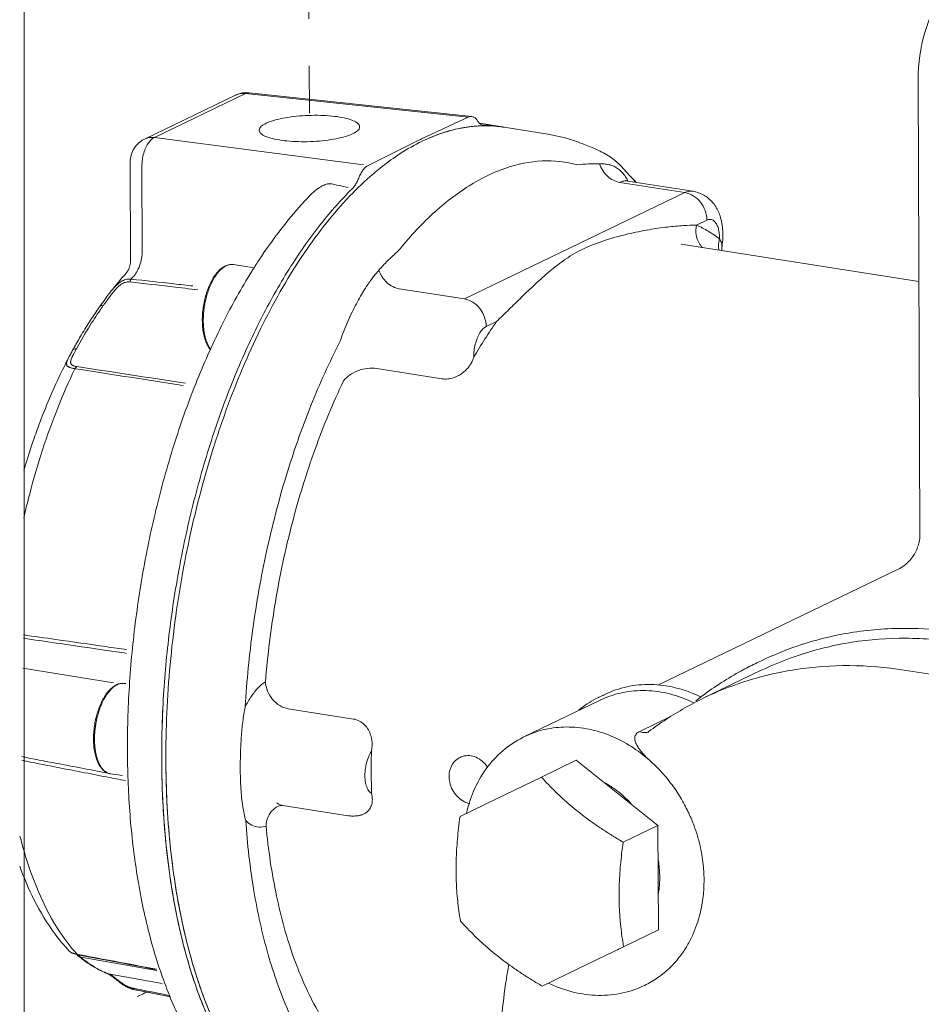
# Model space of a CAD drawing. Extents: x 1631.5 to 1681.2, y 1328.3 to 1396.8.
# Drawn here: x 1640.2 to 1645, y 1356.2 to 1361.4 of the extents above; entities that cross this region are included whole.
import ezdxf

# ---------------------------------------------------------------- set-up
doc = ezdxf.new("R2010")
doc.units = 0
doc.header["$MEASUREMENT"] = 0
doc.linetypes.add('HIDDEN', pattern=[2, 1, -1])
doc.layers.get('0').update_dxf_attribs({"linetype": 'CONTINUOUS'})
doc.layers.add('LP Actuator', color=7, linetype='CONTINUOUS')

msp = doc.modelspace()

# ---------------------------------------------------------------- linework, layer by layer
at = {"color": 7, "linetype": 'HIDDEN', "lineweight": 5, "ltscale": 0.25}
msp.add_line((1641.7376, 1360.9247), (1641.7216, 1364.8702), dxfattribs=at)
at = {"layer": 'LP Actuator', "lineweight": 5}
for p, q in [((1640.2258, 1363.8554), (1640.2258, 1355.6515)), ((1644.9728, 1358.6922), (1644.963, 1361.1035)), ((1640.8634, 1360.7866), (1641.3463, 1361.0196)), ((1640.9167, 1360.7952), (1641.3996, 1361.0281)), ((1641.3996, 1361.0281), (1642.5785, 1360.9025)), ((1641.4183, 1361.032), (1642.5981, 1360.9063)), ((1642.5785, 1360.9025), (1642.331, 1360.7874)), ((1642.7481, 1360.8534), (1642.6397, 1360.8704)), ((1642.6576, 1360.8613), (1642.6617, 1360.861)), ((1642.7702, 1360.8499), (1643.0006, 1360.8137)), ((1642.0246, 1360.6502), (1640.9167, 1360.7952)), ((1643.0768, 1360.7975), (1643.0021, 1360.8134)), ((1642.3136, 1360.7792), (1642.0487, 1360.647)), ((1643.2172, 1360.7495), (1643.2169, 1360.7496)), ((1640.7881, 1360.6662), (1640.7903, 1360.1434)), ((1640.8505, 1360.6352), (1640.8522, 1360.2045)), ((1643.4439, 1360.5841), (1643.443, 1360.585)), ((1643.7279, 1360.5031), (1643.3825, 1360.5575)), ((1643.4248, 1360.5647), (1643.4119, 1360.5693)), ((1643.7703, 1360.5104), (1643.4248, 1360.5647)), ((1641.7452, 1360.4928), (1641.7452, 1360.4928)), ((1642.5591, 1359.9394), (1643.7279, 1360.5031)), ((1643.7893, 1360.3309), (1643.8436, 1360.3571)), ((1644.9674, 1360.0327), (1643.7084, 1360.2307)), ((1643.9241, 1360.2172), (1643.924, 1360.2171)), ((1641.4453, 1360.1041), (1641.3347, 1360.1215)), ((1640.6855, 1359.9796), (1640.6863, 1359.9806)), ((1642.5591, 1359.9394), (1642.2137, 1359.9937)), ((1640.6268, 1359.899), (1640.6267, 1359.8988)), ((1642.6748, 1359.7934), (1642.7291, 1359.8195)), ((1640.484, 1359.669), (1640.4841, 1359.669)), ((1640.4631, 1359.6302), (1640.4634, 1359.6308)), ((1642.0943, 1359.5706), (1642.4398, 1359.5163)), ((1644.9728, 1358.6936), (1644.9728, 1358.6936)), ((1644.8543, 1358.505), (1643.5839, 1357.8922)), ((1640.7001, 1357.9049), (1640.22, 1357.9824)), ((1645.9043, 1357.8125), (1644.8885, 1357.9722)), ((1643.8281, 1357.8245), (1644.1287, 1357.9694)), ((1640.7648, 1357.9003), (1640.7582, 1357.9014)), ((1641.9715, 1357.7129), (1641.626, 1357.7673)), ((1642.8773, 1357.6196), (1643.2781, 1357.8129)), ((1643.6554, 1357.7279), (1643.4879, 1357.6471)), ((1643.5347, 1357.6454), (1643.5343, 1357.6451)), ((1643.5343, 1357.6451), (1643.5343, 1357.6452)), ((1643.5358, 1357.6461), (1643.5347, 1357.6454)), ((1643.1512, 1357.494), (1642.9668, 1357.4051)), ((1643.5844, 1357.149), (1643.1512, 1357.494)), ((1640.7473, 1357.4126), (1640.6829, 1357.4227)), ((1642.729, 1357.2897), (1642.9668, 1357.4051)), ((1641.5821, 1357.254), (1641.5822, 1357.2541)), ((1641.9423, 1357.2004), (1641.5968, 1357.2547)), ((1642.5359, 1357.196), (1642.729, 1357.2897)), ((1642.0155, 1357.2054), (1642.0156, 1357.2054)), ((1643.5844, 1357.149), (1643.4, 1357.0601)), ((1643.5867, 1356.595), (1643.5844, 1357.149)), ((1643.5867, 1356.595), (1643.4023, 1356.506)), ((1640.4655, 1356.4831), (1640.4655, 1356.483)), ((1640.5125, 1356.4627), (1640.5125, 1356.4627)), ((1643.4023, 1356.506), (1643.1644, 1356.3907)), ((1643.3705, 1356.4901), (1643.379, 1356.4942)), ((1640.5148, 1356.4554), (1640.5132, 1356.4568)), ((1640.9294, 1356.3792), (1640.5258, 1356.4505)), ((1640.6664, 1356.3637), (1640.6715, 1356.3622)), ((1640.6664, 1356.3637), (1640.6664, 1356.3637)), ((1640.9571, 1356.3115), (1640.6715, 1356.3622)), ((1643.1644, 1356.3907), (1642.9713, 1356.2969)), ((1640.8042, 1356.2797), (1640.8038, 1356.2798)), ((1640.8077, 1356.2789), (1640.8042, 1356.2797)), ((1640.8077, 1356.2789), (1640.8244, 1356.2753)), ((1641.0014, 1356.2402), (1640.8244, 1356.2753))]:
    msp.add_line(p, q, dxfattribs=at)
for points, start_tangent, end_tangent in [([(1645.3053, 1361.8225), (1645.1128, 1361.5964), (1644.9991, 1361.3523), (1644.963, 1361.1035)], (-0.733278, -0.679929), (0.004056, -0.999992)), ([(1641.3837, 1361.0312), (1641.3502, 1361.0213), (1641.3463, 1361.0196)], (-0.988162, -0.153412), (-0.900561, -0.434729)), ([(1641.3567, 1361.0238), (1641.3463, 1361.0196)], (-0.94648, -0.322763), (-0.900844, -0.434143)), ([(1641.3671, 1361.0267), (1641.3651, 1361.0262), (1641.3567, 1361.0238)], (-0.977664, -0.210173), (-0.94648, -0.322763)), ([(1641.3996, 1361.0281), (1641.3671, 1361.0267)], (-0.993054, 0.117659), (-0.977664, -0.210173)), ([(1641.4183, 1361.032), (1641.3837, 1361.0312)], (-0.994371, 0.105953), (-0.988162, -0.153412)), ([(1641.4183, 1361.032), (1641.416, 1361.0322), (1641.3996, 1361.0281)], (-0.993548, 0.11341), (-0.886931, -0.461903)), ([(1641.8715, 1360.9074), (1641.8125, 1360.9121), (1641.7491, 1360.9127), (1641.6851, 1360.9093), (1641.6242, 1360.902), (1641.5699, 1360.8913), (1641.5254, 1360.8778), (1641.4932, 1360.8623), (1641.4752, 1360.8456), (1641.472, 1360.8341)], (-0.993054, 0.117659), (-0.036971, -0.999316)), ([(1642.0038, 1360.8518), (1642.0033, 1360.8571), (1641.9906, 1360.8731), (1641.9632, 1360.8873), (1641.9227, 1360.899), (1641.8715, 1360.9074)], (0.036971, 0.999316), (-0.993054, 0.117659)), ([(1642.5981, 1360.9063), (1642.5925, 1360.9064), (1642.5785, 1360.9025)], (-0.99422, 0.107363), (-0.900696, -0.43445)), ([(1642.6284, 1360.8838), (1642.618, 1360.8969), (1642.6058, 1360.9045), (1642.5981, 1360.9063)], (-0.518363, 0.855161), (-0.99422, 0.107363)), ([(1641.6043, 1360.7785), (1641.6633, 1360.7739), (1641.7267, 1360.7732), (1641.7907, 1360.7767), (1641.8516, 1360.7839), (1641.9059, 1360.7946), (1641.9504, 1360.8081), (1641.9826, 1360.8236), (1642.0006, 1360.8403), (1642.0038, 1360.8518)], (0.993054, -0.117659), (0.036971, 0.999316)), ([(1642.6326, 1360.8565), (1642.5736, 1360.8506), (1642.3357, 1360.7757)], (-0.998449, -0.055667), (-0.900901, -0.434025)), ([(1642.3357, 1360.7757), (1642.4659, 1360.8267), (1642.5577, 1360.8481)], (0.900696, 0.43445), (0.986225, 0.165408)), ([(1642.5577, 1360.8481), (1642.5814, 1360.8517)], (0.986225, 0.165408), (0.991253, 0.131979)), ([(1642.5814, 1360.8517), (1642.595, 1360.8534), (1642.6577, 1360.8575)], (0.991253, 0.131979), (0.999811, 0.019422)), ([(1642.6284, 1360.8838), (1642.6381, 1360.8715), (1642.6395, 1360.8702)], (0.518363, -0.855161), (0.749049, -0.662514)), ([(1642.7487, 1360.8528), (1642.6326, 1360.8565)], (-0.992805, 0.119746), (-0.998449, -0.055667)), ([(1642.6395, 1360.8702), (1642.6494, 1360.8637)], (0.749049, -0.662514), (0.914846, -0.403803)), ([(1642.6494, 1360.8637), (1642.6576, 1360.8613)], (0.914846, -0.403803), (0.988451, -0.151543)), ([(1642.6577, 1360.861), (1642.6997, 1360.8591), (1642.7481, 1360.8534)], (0.999899, -0.014221), (0.987844, -0.155448)), ([(1642.6577, 1360.8575), (1642.7219, 1360.8556), (1642.7483, 1360.8529)], (0.999811, 0.019422), (0.992643, -0.121076)), ([(1642.6617, 1360.861), (1642.686, 1360.86)], (0.99979, -0.020481), (0.998271, -0.058783)), ([(1642.686, 1360.86), (1642.7483, 1360.8533)], (0.998271, -0.058783), (0.987794, -0.155764)), ([(1642.7483, 1360.8529), (1642.7559, 1360.852)], (0.992643, -0.121076), (0.99112, -0.13297)), ([(1642.7634, 1360.8509), (1642.7487, 1360.8528)], (-0.989741, 0.142875), (-0.992805, 0.119746)), ([(1642.7559, 1360.852), (1642.7702, 1360.8499)], (0.99112, -0.13297), (0.987844, -0.155448)), ([(1642.7703, 1360.8498), (1642.7634, 1360.8509)], (-0.988091, 0.15387), (-0.989741, 0.142875)), ([(1640.8505, 1360.6352), (1640.8517, 1360.6695), (1640.8577, 1360.7036), (1640.868, 1360.7352), (1640.882, 1360.7622), (1640.8986, 1360.7826), (1640.9167, 1360.7952)], (-0.034623, 0.9994), (0.912511, 0.409053)), ([(1640.8638, 1360.7868), (1640.8821, 1360.7933), (1640.9167, 1360.7952)], (0.902743, 0.43018), (0.993054, -0.117659)), ([(1641.472, 1360.8341), (1641.4725, 1360.8288), (1641.4852, 1360.8128), (1641.5126, 1360.7986), (1641.5531, 1360.7869), (1641.6043, 1360.7785)], (-0.036971, -0.999316), (0.993054, -0.117659)), ([(1643.2169, 1360.7496), (1643.1823, 1360.763), (1643.1207, 1360.7846), (1643.0768, 1360.7975)], (-0.929461, 0.36892), (-0.96607, 0.25828)), ([(1640.8638, 1360.7868), (1640.848, 1360.7779), (1640.82, 1360.7532), (1640.7997, 1360.721), (1640.7892, 1360.6833), (1640.7881, 1360.6662)], (-0.902007, -0.43172), (0.004141, -0.999991)), ([(1642.3201, 1360.768), (1642.2056, 1360.7011), (1642.1123, 1360.6328)], (-0.892906, -0.450243), (-0.780749, -0.624845)), ([(1642.3136, 1360.7792), (1642.331, 1360.7874)], (0.900696, 0.43445), (0.909227, 0.4163)), ([(1642.3357, 1360.7757), (1642.3201, 1360.768)], (-0.900696, -0.43445), (-0.892906, -0.450243)), ([(1643.4356, 1360.5924), (1643.4211, 1360.6076), (1643.3928, 1360.6396), (1643.3472, 1360.6813), (1643.2783, 1360.7228), (1643.2173, 1360.7495)], (-0.704938, 0.709269), (-0.929934, 0.367726)), ([(1641.9991, 1360.5803), (1642.0094, 1360.6033), (1642.0215, 1360.6226), (1642.0347, 1360.6374), (1642.0487, 1360.647)], (0.352838, 0.935684), (0.900696, 0.43445)), ([(1643.1576, 1360.6508), (1642.9713, 1360.6708), (1642.7789, 1360.6334), (1642.5846, 1360.5397), (1642.3926, 1360.3916), (1642.2071, 1360.1923)], (-0.966078, 0.258249), (-0.628798, -0.777568)), ([(1643.2749, 1360.6556), (1643.2165, 1360.6551), (1643.1576, 1360.6508)], (-0.999769, 0.021484), (-0.99433, -0.106343)), ([(1643.3852, 1360.6201), (1643.3654, 1360.6349), (1643.3453, 1360.645), (1643.3257, 1360.6512), (1643.3073, 1360.6544), (1643.2903, 1360.6557), (1643.2749, 1360.6556)], (-0.742827, 0.669483), (-0.999227, -0.039304)), ([(1643.3825, 1360.5575), (1643.3485, 1360.5685), (1643.3174, 1360.5899), (1643.2922, 1360.6199), (1643.2749, 1360.6556)], (-0.987861, 0.155338), (-0.319943, 0.947437)), ([(1642.1123, 1360.6328), (1642.0768, 1360.6034), (1641.9504, 1360.4835), (1641.8276, 1360.3425), (1641.7095, 1360.1817), (1641.5971, 1360.0025), (1641.4916, 1359.8066), (1641.3938, 1359.5957), (1641.3046, 1359.3717), (1641.2249, 1359.1368), (1641.1553, 1358.8929), (1641.0965, 1358.6423), (1641.049, 1358.3874), (1641.0132, 1358.1303), (1640.9896, 1357.8734), (1640.9782, 1357.619), (1640.9771, 1357.5282)], (-0.780749, -0.624845), (-0.002841, -0.999996)), ([(1643.4209, 1360.5741), (1643.4038, 1360.6), (1643.3852, 1360.6201)], (-0.491534, 0.870858), (-0.742827, 0.669483)), ([(1643.4439, 1360.5842), (1643.4356, 1360.5924)], (-0.724542, 0.689231), (-0.704938, 0.709269)), ([(1643.4459, 1360.5823), (1643.443, 1360.585)], (-0.721759, 0.692145), (-0.724312, 0.689473)), ([(1643.4467, 1360.5812), (1643.4439, 1360.5841)], (-0.682856, 0.730553), (-0.713877, 0.700271)), ([(1643.4677, 1360.5607), (1643.4459, 1360.5823)], (-0.701904, 0.712271), (-0.721759, 0.692145)), ([(1641.8566, 1360.5491), (1641.8484, 1360.5505), (1641.8389, 1360.55), (1641.828, 1360.5477), (1641.8157, 1360.5432), (1641.802, 1360.5366), (1641.7868, 1360.5274), (1641.7703, 1360.5154), (1641.7528, 1360.5003), (1641.7452, 1360.4928)], (-0.961969, 0.273158), (-0.695759, -0.718275)), ([(1641.9425, 1360.5306), (1641.9113, 1360.5373), (1641.8566, 1360.5491)], (-0.9778, 0.209538), (-0.977174, 0.212442)), ([(1641.9662, 1360.5255), (1641.9784, 1360.5401), (1641.9896, 1360.5587), (1641.9991, 1360.5803)], (0.711632, 0.702552), (0.352838, 0.935684)), ([(1643.3825, 1360.5575), (1643.4124, 1360.5654)], (0.900696, 0.43445), (0.999236, 0.03909)), ([(1643.4124, 1360.5654), (1643.4248, 1360.5646)], (0.999236, 0.03909), (0.987603, -0.156971)), ([(1643.4259, 1360.5647), (1643.4209, 1360.5741)], (-0.459138, 0.888365), (-0.491534, 0.870858)), ([(1643.4621, 1360.5592), (1643.4608, 1360.5617), (1643.4467, 1360.5812)], (-0.449237, 0.893413), (-0.682856, 0.730553)), ([(1640.9616, 1357.7776), (1640.9625, 1357.796), (1640.9937, 1358.1558), (1641.0486, 1358.5156), (1641.1261, 1358.8691), (1641.225, 1359.2098), (1641.3434, 1359.5319), (1641.4793, 1359.8295), (1641.6302, 1360.0974), (1641.7935, 1360.3308), (1641.9507, 1360.5101)], (0.050015, 0.998748), (0.703156, 0.711036)), ([(1641.7126, 1360.4583), (1641.7452, 1360.4928)], (0.678052, 0.735014), (0.695664, 0.718367)), ([(1641.9507, 1360.5101), (1641.9662, 1360.5255)], (0.703156, 0.711036), (0.711632, 0.702552)), ([(1643.7279, 1360.5031), (1643.7612, 1360.5111), (1643.7703, 1360.5103)], (0.900696, 0.43445), (0.986891, -0.161389)), ([(1643.7279, 1360.5031), (1643.772, 1360.4865), (1643.8095, 1360.4529), (1643.8346, 1360.4075), (1643.8436, 1360.3571)], (0.987861, -0.155338), (0.004056, -0.999992)), ([(1643.7703, 1360.5104), (1643.821, 1360.4936), (1643.8664, 1360.4594), (1643.9021, 1360.4075), (1643.9135, 1360.3793)], (0.987861, -0.155338), (0.318029, -0.948081)), ([(1641.4831, 1360.1642), (1641.6003, 1360.3261), (1641.7126, 1360.4583)], (0.555712, 0.831375), (0.678052, 0.735014)), ([(1643.9135, 1360.3793), (1643.9237, 1360.3393), (1643.9286, 1360.2653)], (0.318029, -0.948081), (-0.034663, -0.999399)), ([(1642.7291, 1359.8195), (1642.7948, 1359.8833), (1642.8621, 1359.9491), (1642.9335, 1360.0172), (1643.011, 1360.086), (1643.0945, 1360.15), (1643.1928, 1360.2065), (1643.3072, 1360.251), (1643.4257, 1360.2838), (1643.5376, 1360.3065), (1643.6356, 1360.3206), (1643.7193, 1360.3282), (1643.7893, 1360.3309)], (0.723394, 0.690435), (0.99993, 0.011868)), ([(1643.8209, 1360.2111), (1643.8026, 1360.2344), (1643.787, 1360.2802), (1643.7893, 1360.3309)], (-0.719027, 0.694982), (0.219242, 0.975671)), ([(1643.7893, 1360.3309), (1643.8511, 1360.2985), (1643.9109, 1360.2583)], (0.909622, -0.415436), (0.800853, -0.598861)), ([(1643.8436, 1360.3571), (1643.8588, 1360.3611), (1643.8731, 1360.3582), (1643.8859, 1360.3487), (1643.8966, 1360.333), (1643.9046, 1360.312), (1643.9094, 1360.2866), (1643.9109, 1360.2583)], (0.900696, 0.43445), (-0.008724, -0.999962)), ([(1643.9055, 1360.2189), (1643.9109, 1360.2583)], (-0.012164, 0.999926), (0.274989, 0.961447)), ([(1643.9074, 1360.1989), (1643.906, 1360.2091), (1643.9055, 1360.2189)], (-0.174962, 0.984575), (-0.012164, 0.999926)), ([(1643.9109, 1360.2583), (1643.9164, 1360.2471), (1643.9209, 1360.2367), (1643.9238, 1360.2268), (1643.9241, 1360.2176), (1643.9241, 1360.2172)], (0.455143, -0.890418), (-0.157247, -0.987559)), ([(1643.9226, 1360.1969), (1643.9239, 1360.2171)], (-0.04386, 0.999038), (0.168568, 0.98569)), ([(1643.9286, 1360.2653), (1643.9241, 1360.2172)], (-0.034663, -0.999399), (-0.154257, -0.988031)), ([(1640.8522, 1360.2045), (1640.8499, 1360.1643), (1640.8412, 1360.1249), (1640.8269, 1360.0899), (1640.8084, 1360.0628)], (0.025692, -0.99967), (-0.668451, -0.743756)), ([(1641.4444, 1360.1047), (1641.4831, 1360.1642)], (0.535348, 0.844631), (0.555712, 0.831375)), ([(1642.2071, 1360.1923), (1642.1522, 1360.1417), (1642.1061, 1360.0918)], (-0.75862, -0.651534), (-0.641797, -0.766874)), ([(1640.7903, 1360.1439), (1640.787, 1360.1174), (1640.7745, 1360.0874), (1640.7624, 1360.0712)], (0.021244, -0.999774), (-0.670469, -0.741937)), ([(1641.1703, 1359.8261), (1641.1714, 1359.8603), (1641.1751, 1359.8949), (1641.1813, 1359.9293), (1641.1899, 1359.9627), (1641.2007, 1359.9944), (1641.2134, 1360.024), (1641.228, 1360.0506), (1641.2441, 1360.0738), (1641.2616, 1360.093), (1641.2799, 1360.1077), (1641.2986, 1360.1173), (1641.317, 1360.1219), (1641.3347, 1360.1215)], (-0.004056, 0.999992), (0.987861, -0.155338)), ([(1641.3347, 1360.1215), (1641.3233, 1360.1222), (1641.3053, 1360.1187), (1641.2871, 1360.1099), (1641.2692, 1360.0961), (1641.2519, 1360.0775), (1641.2356, 1360.0545), (1641.2206, 1360.0276), (1641.2074, 1359.9975), (1641.1966, 1359.9665), (1641.1886, 1359.9365), (1641.1829, 1359.9086), (1641.1791, 1359.8832), (1641.1769, 1359.8605), (1641.1758, 1359.8406), (1641.1756, 1359.8236)], (-0.987982, 0.154571), (0.004056, -0.999992)), ([(1640.6863, 1359.9806), (1640.7624, 1360.0712)], (0.616958, 0.786996), (0.669964, 0.742394)), ([(1640.7761, 1357.4079), (1640.7756, 1357.4235), (1640.7778, 1357.7749), (1640.8048, 1358.1328), (1640.8558, 1358.4912), (1640.9302, 1358.8442), (1641.0265, 1359.1859), (1641.1435, 1359.5102), (1641.2793, 1359.8118), (1641.4323, 1360.0855), (1641.4444, 1360.1047)], (-0.032982, 0.999456), (0.535348, 0.844631)), ([(1640.8084, 1360.0628), (1640.8033, 1360.0568), (1640.7983, 1360.0509), (1640.7933, 1360.0448)], (-0.650291, -0.759686), (-0.639603, -0.768705)), ([(1642.1061, 1360.0918), (1642.0943, 1360.0786), (1642.081, 1360.0626), (1642.066, 1360.0429), (1642.0489, 1360.0187), (1642.0298, 1359.9893), (1642.0088, 1359.9543), (1641.9865, 1359.9141), (1641.9636, 1359.8691), (1641.941, 1359.8205), (1641.9197, 1359.7693), (1641.901, 1359.7154)], (-0.679796, -0.733401), (-0.291025, -0.956716)), ([(1642.2137, 1359.9937), (1642.1797, 1360.0047), (1642.1486, 1360.0262), (1642.1234, 1360.0561), (1642.1061, 1360.0918)], (-0.987861, 0.155338), (-0.319943, 0.947437)), ([(1640.6957, 1359.9727), (1640.7104, 1359.9901), (1640.7299, 1360.0088), (1640.7495, 1360.0219), (1640.7684, 1360.0288), (1640.7861, 1360.0298)], (0.621127, 0.78371), (0.993526, -0.113604)), ([(1640.6995, 1359.9965), (1640.7219, 1360.0185), (1640.7461, 1360.035), (1640.7702, 1360.0437), (1640.7933, 1360.0448)], (0.664513, 0.747276), (0.993623, -0.112754)), ([(1640.7933, 1360.0448), (1640.7905, 1360.0406), (1640.7881, 1360.0355), (1640.7861, 1360.0298)], (-0.623605, -0.78174), (-0.266428, -0.963855)), ([(1640.6855, 1359.9796), (1640.665, 1359.952), (1640.6426, 1359.9205)], (-0.616542, -0.787322), (-0.583548, -0.812079)), ([(1640.6465, 1359.9056), (1640.6551, 1359.9175), (1640.6654, 1359.9318), (1640.6777, 1359.9488), (1640.6926, 1359.9687)], (0.589618, 0.807682), (0.613004, 0.79008)), ([(1640.6855, 1359.9796), (1640.6863, 1359.9806)], (0.616425, 0.787414), (0.616958, 0.786996)), ([(1640.6862, 1359.9806), (1640.6855, 1359.9796)], (-0.618493, -0.785791), (-0.616541, -0.787322)), ([(1640.6863, 1359.9806), (1640.6984, 1359.9953)], (0.618859, 0.785502), (0.660323, 0.750982)), ([(1640.6926, 1359.9687), (1640.6957, 1359.9727)], (0.613004, 0.79008), (0.621127, 0.78371)), ([(1640.6984, 1359.9953), (1640.6995, 1359.9965)], (0.660323, 0.750982), (0.664514, 0.747276)), ([(1640.6426, 1359.9205), (1640.6268, 1359.899)], (-0.583548, -0.812079), (-0.594022, -0.804449)), ([(1640.6464, 1359.9056), (1640.6372, 1359.9053), (1640.6298, 1359.902), (1640.6268, 1359.8989)], (-0.990076, 0.140531), (-0.593463, -0.804861)), ([(1640.6368, 1359.892), (1640.6464, 1359.9056)], (0.572436, 0.81995), (0.579178, 0.815201)), ([(1642.5591, 1359.9394), (1642.6032, 1359.9227), (1642.6407, 1359.8891), (1642.6658, 1359.8437), (1642.6748, 1359.7934)], (0.987861, -0.155338), (0.004056, -0.999992)), ([(1640.4909, 1359.6815), (1640.5301, 1359.7499), (1640.5779, 1359.8269), (1640.6267, 1359.8988)], (0.483666, 0.875252), (0.578788, 0.815478)), ([(1640.5029, 1359.6747), (1640.5764, 1359.8006), (1640.6368, 1359.892)], (0.478871, 0.877885), (0.572436, 0.81995)), ([(1641.2147, 1359.6691), (1641.2083, 1359.6771), (1641.1949, 1359.6996), (1641.1843, 1359.7265), (1641.1766, 1359.7571), (1641.1719, 1359.7905), (1641.1703, 1359.8261)], (-0.662199, 0.749328), (-0.004056, 0.999992)), ([(1641.1756, 1359.8236), (1641.1759, 1359.8068), (1641.1772, 1359.7881), (1641.1796, 1359.7677), (1641.1835, 1359.746), (1641.1894, 1359.7237), (1641.1977, 1359.7016), (1641.2086, 1359.681), (1641.2156, 1359.671)], (0.004056, -0.999992), (0.620067, -0.784549)), ([(1642.6086, 1359.6301), (1642.6679, 1359.7278), (1642.7291, 1359.8195)], (0.501562, 0.865122), (0.573453, 0.819239)), ([(1642.6086, 1359.6301), (1642.6103, 1359.6647), (1642.6167, 1359.6994), (1642.6271, 1359.7317), (1642.641, 1359.7593), (1642.6572, 1359.7803), (1642.6748, 1359.7934)], (-0.016993, 0.999856), (0.900696, 0.43445)), ([(1641.901, 1359.7154), (1641.7454, 1359.3739), (1641.6142, 1358.9993), (1641.5108, 1358.6011), (1641.438, 1358.1901), (1641.3977, 1357.7773)], (-0.459401, -0.888229), (-0.05764, -0.998337)), ([(1640.4841, 1359.669), (1640.4729, 1359.6486), (1640.4631, 1359.6302)], (-0.479033, -0.877797), (-0.462143, -0.886805)), ([(1640.5046, 1359.5811), (1640.4994, 1359.5821), (1640.4946, 1359.5832), (1640.4903, 1359.5845), (1640.4863, 1359.5861), (1640.4827, 1359.5879), (1640.4795, 1359.5902), (1640.4767, 1359.5929), (1640.4745, 1359.5962), (1640.473, 1359.6001), (1640.4725, 1359.6048), (1640.473, 1359.6105), (1640.4747, 1359.6172), (1640.4777, 1359.6253), (1640.4819, 1359.6347), (1640.4875, 1359.6458), (1640.4945, 1359.659)], (-0.988287, 0.152605), (0.472809, 0.881165)), ([(1640.484, 1359.669), (1640.4909, 1359.6815)], (0.478872, 0.877885), (0.483666, 0.875252)), ([(1640.4841, 1359.669), (1640.4873, 1359.6725), (1640.494, 1359.6748), (1640.5029, 1359.6747)], (0.492509, 0.870307), (0.989648, -0.143518)), ([(1640.4945, 1359.659), (1640.5029, 1359.6747)], (0.472809, 0.881165), (0.478804, 0.877922)), ([(1640.2673, 1359.1671), (1640.3, 1359.2596), (1640.4097, 1359.5226), (1640.4634, 1359.6308)], (0.320011, 0.947414), (0.463504, 0.886095)), ([(1640.4953, 1359.5698), (1640.4883, 1359.571), (1640.482, 1359.5723), (1640.4761, 1359.5738), (1640.4708, 1359.5755), (1640.4659, 1359.5774), (1640.4614, 1359.5796), (1640.4575, 1359.5823), (1640.4543, 1359.5855), (1640.452, 1359.5894), (1640.4508, 1359.594), (1640.4509, 1359.5996), (1640.4525, 1359.6064), (1640.4555, 1359.6146), (1640.4584, 1359.621)], (-0.988753, 0.149559), (0.432761, 0.901509)), ([(1640.4584, 1359.621), (1640.4601, 1359.6245), (1640.4631, 1359.6302)], (0.432761, 0.901509), (0.46243, 0.886656)), ([(1642.4398, 1359.5163), (1642.4714, 1359.5157), (1642.501, 1359.5221), (1642.527, 1359.5331), (1642.5491, 1359.5471), (1642.5672, 1359.5626), (1642.5817, 1359.5789), (1642.5931, 1359.5956), (1642.6018, 1359.6127), (1642.6086, 1359.6301)], (0.987869, -0.155289), (0.319064, 0.947733)), ([(1640.4953, 1359.5698), (1640.4041, 1359.3622), (1640.3238, 1359.1403), (1640.2556, 1358.9068), (1640.2243, 1358.7783)], (-0.434802, -0.900526), (-0.220921, -0.975292)), ([(1640.4953, 1359.5698), (1640.4981, 1359.5746), (1640.5012, 1359.5784), (1640.5046, 1359.5811)], (0.451983, 0.892026), (0.847519, 0.530765)), ([(1641.9189, 1359.5051), (1641.9507, 1359.5357), (1641.9952, 1359.5589), (1642.0456, 1359.5712), (1642.0943, 1359.5706)], (0.584186, 0.81162), (0.987861, -0.155337)), ([(1641.5048, 1357.9102), (1641.5576, 1358.3342), (1641.6463, 1358.7496), (1641.768, 1359.1438), (1641.9189, 1359.5051)], (0.080226, 0.996777), (0.433704, 0.901056)), ([(1640.2242, 1359.0311), (1640.2673, 1359.1671)], (0.283943, 0.958841), (0.320011, 0.947414)), ([(1644.9726, 1358.6936), (1644.9727, 1358.685), (1644.9633, 1358.631), (1644.935, 1358.5737), (1644.8869, 1358.5245), (1644.854, 1358.5049)], (0.031177, -0.999514), (-0.900296, -0.435278)), ([(1644.1331, 1358.022), (1644.3229, 1358.0998), (1644.603, 1358.1699), (1644.8949, 1358.1934), (1645.1619, 1358.1745)], (0.9007, 0.434441), (0.990243, -0.139349)), ([(1644.1286, 1357.9694), (1644.3381, 1358.0538), (1644.6126, 1358.1195), (1644.898, 1358.1408), (1645.189, 1358.1172)], (0.900692, 0.434459), (0.987861, -0.155338)), ([(1643.8202, 1357.8362), (1644.0266, 1357.9684), (1644.0997, 1358.0059)], (0.80146, 0.598048), (0.9007, 0.434441)), ([(1644.8885, 1357.9722), (1644.6003, 1357.9958), (1644.3153, 1357.9751), (1644.0399, 1357.9096), (1643.8281, 1357.8245)], (-0.987861, 0.155338), (-0.900713, -0.434414)), ([(1644.0997, 1358.0059), (1644.1332, 1358.0216)], (0.9007, 0.434441), (0.909936, 0.414749)), ([(1640.5937, 1357.6059), (1640.5949, 1357.6401), (1640.5986, 1357.6747), (1640.6048, 1357.7091), (1640.6134, 1357.7425), (1640.6241, 1357.7743), (1640.6369, 1357.8038), (1640.6515, 1357.8305), (1640.6676, 1357.8537), (1640.685, 1357.8729), (1640.7034, 1357.8875), (1640.722, 1357.8972), (1640.7404, 1357.9017), (1640.7582, 1357.9014)], (-0.004056, 0.999992), (0.987861, -0.155338)), ([(1640.7582, 1357.9014), (1640.7468, 1357.902), (1640.7288, 1357.8985), (1640.7106, 1357.8898), (1640.6926, 1357.8759), (1640.6753, 1357.8573), (1640.659, 1357.8344), (1640.644, 1357.8074), (1640.6308, 1357.7773), (1640.6201, 1357.7463), (1640.612, 1357.7164), (1640.6064, 1357.6884), (1640.6026, 1357.663), (1640.6004, 1357.6403), (1640.5993, 1357.6205), (1640.599, 1357.6034)], (-0.987982, 0.154571), (0.004056, -0.999992)), ([(1641.3977, 1357.7773), (1641.4302, 1357.8332), (1641.4662, 1357.878), (1641.5048, 1357.9102)], (0.446497, 0.894785), (0.841163, 0.540782)), ([(1641.626, 1357.7673), (1641.5815, 1357.7837), (1641.5428, 1357.8166), (1641.5158, 1357.861), (1641.5047, 1357.9101)], (-0.987861, 0.155338), (-0.048696, 0.998814)), ([(1643.3043, 1357.8441), (1643.3168, 1357.8499), (1643.4359, 1357.887), (1643.5628, 1357.8955), (1643.6924, 1357.8749), (1643.814, 1357.8288)], (0.900665, 0.434513), (0.897328, -0.441364)), ([(1643.2693, 1357.8272), (1643.1768, 1357.7694), (1643.1653, 1357.7602)], (-0.899176, -0.437587), (-0.770787, -0.637093)), ([(1643.2709, 1357.828), (1643.2693, 1357.8272)], (-0.900666, -0.434513), (-0.899176, -0.437587)), ([(1643.2834, 1357.8338), (1643.2709, 1357.828)], (-0.912044, -0.410092), (-0.900666, -0.434513)), ([(1643.2781, 1357.813), (1643.2943, 1357.8204)], (0.900661, 0.434523), (0.915495, 0.40233)), ([(1643.3045, 1357.8427), (1643.2834, 1357.8338)], (-0.929402, -0.369069), (-0.912044, -0.410092)), ([(1643.2943, 1357.8204), (1643.3094, 1357.8267)], (0.915495, 0.40233), (0.928091, 0.372353)), ([(1643.3094, 1357.8267), (1643.4117, 1357.8559), (1643.5366, 1357.863), (1643.6639, 1357.8414), (1643.7763, 1357.7981)], (0.928091, 0.372353), (0.897469, -0.441078)), ([(1643.5357, 1357.6461), (1643.6291, 1357.7118), (1643.7268, 1357.7714), (1643.8281, 1357.8245)], (0.798801, 0.601596), (0.900696, 0.43445)), ([(1643.786, 1357.81), (1643.8123, 1357.8303)], (0.786282, 0.617868), (0.798018, 0.602634)), ([(1643.8123, 1357.8303), (1643.8202, 1357.8362)], (0.798018, 0.602634), (0.80146, 0.598048)), ([(1640.9551, 1357.4939), (1640.9616, 1357.7776)], (-0.004693, 0.999989), (0.050015, 0.998748)), ([(1640.9616, 1357.7772), (1640.9561, 1357.6225), (1640.9551, 1357.4934)], (-0.049942, -0.998752), (0.00477, -0.999989)), ([(1641.3977, 1357.7773), (1641.3846, 1357.6985), (1641.3767, 1357.6147), (1641.3725, 1357.5311), (1641.3714, 1357.4529)], (-0.212332, -0.977197), (0.003548, -0.999994)), ([(1642.0664, 1357.5422), (1642.0698, 1357.5692), (1642.069, 1357.597), (1642.0631, 1357.6258), (1642.0505, 1357.6549), (1642.0304, 1357.6816), (1642.0034, 1357.7021), (1641.9715, 1357.7129)], (0.185184, 0.982704), (-0.987858, 0.155358)), ([(1643.5464, 1357.4884), (1643.4565, 1357.5583), (1643.3506, 1357.6165), (1643.2338, 1357.6556), (1643.1142, 1357.6705), (1643.0005, 1357.6606), (1642.9001, 1357.6299), (1642.8774, 1357.6197)], (-0.742871, 0.669435), (-0.900721, -0.434398)), ([(1642.5704, 1357.2139), (1642.6077, 1357.3304), (1642.674, 1357.4481), (1642.7629, 1357.5448), (1642.8701, 1357.6161), (1642.8774, 1357.6197)], (0.217522, 0.976055), (0.900819, 0.434195)), ([(1643.4879, 1357.6471), (1643.4694, 1357.6331), (1643.4619, 1357.6158), (1643.4632, 1357.5972), (1643.4702, 1357.5788), (1643.4805, 1357.5612), (1643.4928, 1357.5445), (1643.506, 1357.5288), (1643.5195, 1357.5143), (1643.533, 1357.5008), (1643.5464, 1357.4884)], (-0.901099, -0.433612), (0.742874, -0.669432)), ([(1643.4879, 1357.6471), (1643.5068, 1357.641), (1643.5255, 1357.642)], (0.888687, -0.458515), (0.969424, 0.245393)), ([(1643.5255, 1357.642), (1643.5343, 1357.6452)], (0.969424, 0.245393), (0.901117, 0.433577)), ([(1643.5358, 1357.6462), (1643.5307, 1357.641)], (-0.806815, -0.590804), (-0.521778, -0.853081)), ([(1640.6829, 1357.4227), (1640.6646, 1357.4284), (1640.6474, 1357.4398), (1640.6317, 1357.457), (1640.6184, 1357.4794), (1640.6078, 1357.5063), (1640.6001, 1357.5369), (1640.5954, 1357.5704), (1640.5937, 1357.6059)], (-0.987861, 0.155338), (-0.004056, 0.999992)), ([(1640.599, 1357.6034), (1640.5994, 1357.5866), (1640.6006, 1357.5679), (1640.603, 1357.5475), (1640.607, 1357.5258), (1640.6129, 1357.5035), (1640.6211, 1357.4814), (1640.632, 1357.4608), (1640.6454, 1357.4436), (1640.6606, 1357.4311), (1640.6721, 1357.4255)], (0.004056, -0.999992), (0.938908, -0.344169)), ([(1640.677, 1357.4245), (1640.6652, 1357.4268), (1640.3986, 1357.4777), (1640.2134, 1357.5134)], (-0.982464, 0.186453), (-0.981776, 0.190043)), ([(1640.9771, 1357.5282), (1640.9772, 1357.4935)], (-0.002841, -0.999996), (0.004057, -0.999992)), ([(1642.0673, 1357.3176), (1642.051, 1357.3335), (1642.0391, 1357.36), (1642.0328, 1357.3941), (1642.0327, 1357.4328), (1642.0386, 1357.4728), (1642.0503, 1357.5107), (1642.0664, 1357.5422)], (-0.872888, 0.487921), (0.54647, 0.837479)), ([(1642.0673, 1357.3176), (1642.0657, 1357.3918), (1642.0654, 1357.4667), (1642.0664, 1357.5422)], (-0.029916, 0.999552), (0.021183, 0.999776)), ([(1642.4776, 1357.4071), (1642.4833, 1357.4458), (1642.5, 1357.4791), (1642.5258, 1357.5036), (1642.5364, 1357.5096)], (-0.004056, 0.999992), (0.900626, 0.434596)), ([(1642.5364, 1357.5096), (1642.5586, 1357.5171), (1642.5943, 1357.5178)], (0.900626, 0.434596), (0.987861, -0.155338)), ([(1642.5943, 1357.5178), (1642.6293, 1357.5061), (1642.661, 1357.4827), (1642.6822, 1357.4567)], (0.987861, -0.155338), (0.541849, -0.840476)), ([(1641.7888, 1355.4895), (1641.6988, 1355.5283), (1641.5422, 1355.6356), (1641.3996, 1355.7878), (1641.2734, 1355.9821), (1641.1659, 1356.2152), (1641.0791, 1356.4828), (1641.0143, 1356.7801), (1640.9729, 1357.102), (1640.9556, 1357.4427), (1640.9551, 1357.4939)], (-0.944448, 0.328661), (-0.004693, 0.999989)), ([(1640.9551, 1357.4934), (1640.9571, 1357.373), (1640.9705, 1357.1306), (1640.9961, 1356.8975), (1641.0338, 1356.6758), (1641.0832, 1356.4676), (1641.1438, 1356.2746), (1641.2151, 1356.0987), (1641.2964, 1355.9414), (1641.3871, 1355.8042), (1641.4862, 1355.6883), (1641.5929, 1355.5948), (1641.7063, 1355.5245), (1641.7891, 1355.4894)], (0.00477, -0.999989), (0.944622, -0.328161)), ([(1640.9772, 1357.4935), (1640.9998, 1357.0483), (1641.0634, 1356.6366), (1641.1659, 1356.2711), (1641.3043, 1355.9628), (1641.4651, 1355.7316)], (0.004056, -0.999992), (0.657764, -0.753224)), ([(1640.9772, 1357.4935), (1640.9774, 1357.4603)], (0.004057, -0.999992), (0.010723, -0.999943)), ([(1640.9774, 1357.4603), (1640.9792, 1357.3695), (1640.9926, 1357.1271), (1641.0183, 1356.894), (1641.0559, 1356.6723), (1641.1053, 1356.4641), (1641.1659, 1356.2711), (1641.2372, 1356.0952), (1641.3185, 1355.9379), (1641.4092, 1355.8007), (1641.4654, 1355.7312)], (0.010723, -0.999943), (0.657842, -0.753156)), ([(1641.3714, 1357.4529), (1641.3749, 1357.3448), (1641.3848, 1357.2478), (1641.4002, 1357.1747)], (0.003454, -0.999994), (0.274462, -0.961598)), ([(1643.8288, 1356.8606), (1643.8273, 1356.906), (1643.8229, 1356.9538), (1643.8151, 1357.0052), (1643.8028, 1357.0609), (1643.7849, 1357.1216), (1643.7599, 1357.1875), (1643.7257, 1357.2585), (1643.6803, 1357.3338), (1643.6212, 1357.4115), (1643.5464, 1357.4884)], (-0.004056, 0.999992), (-0.742871, 0.669435)), ([(1640.6721, 1357.4255), (1640.677, 1357.4239), (1640.6829, 1357.4227)], (0.938908, -0.344169), (0.987979, -0.154589)), ([(1641.2787, 1355.7745), (1641.1371, 1355.9661), (1641.0164, 1356.1991), (1640.9191, 1356.4669), (1640.8463, 1356.7639), (1640.7984, 1357.0846), (1640.7761, 1357.4079)], (-0.665367, 0.746516), (-0.032982, 0.999456)), ([(1642.5874, 1357.2636), (1642.5598, 1357.2736), (1642.5272, 1357.2964), (1642.501, 1357.3282), (1642.4838, 1357.3661), (1642.4776, 1357.4071)], (-0.974053, 0.226321), (-0.004056, 0.999992)), ([(1642.9668, 1357.4051), (1643.0042, 1357.3651), (1643.0415, 1357.3275), (1643.0797, 1357.2913), (1643.1195, 1357.2561), (1643.1611, 1357.2218)], (0.672056, -0.7405), (0.782251, -0.622964)), ([(1643.3733, 1357.3281), (1643.3564, 1357.3408), (1643.3003, 1357.376)], (-0.786863, 0.617128), (-0.881012, 0.473095)), ([(1642.0156, 1357.2054), (1642.019, 1357.2065), (1642.0354, 1357.2144), (1642.048, 1357.2247), (1642.0573, 1357.2364), (1642.0638, 1357.2487), (1642.0681, 1357.2611), (1642.0704, 1357.2734), (1642.0712, 1357.2854), (1642.0708, 1357.2968), (1642.0694, 1357.3075), (1642.0673, 1357.3176)], (0.958749, 0.284254), (-0.233917, 0.972257)), ([(1643.4413, 1357.2647), (1643.4144, 1357.2924), (1643.3733, 1357.3281)], (-0.671897, 0.740644), (-0.786863, 0.617128)), ([(1641.5078, 1357.1455), (1641.5185, 1357.1939), (1641.5451, 1357.2322), (1641.5821, 1357.254)], (0.038768, 0.999248), (0.95152, 0.307587)), ([(1641.5968, 1357.2547), (1641.5955, 1357.2549), (1641.5658, 1357.2685)], (-0.988114, 0.15372), (-0.795668, 0.605733)), ([(1641.5822, 1357.2541), (1641.5851, 1357.2548), (1641.5903, 1357.2552), (1641.5968, 1357.2547)], (0.957073, 0.289848), (0.987861, -0.155337)), ([(1642.0156, 1357.2054), (1641.9938, 1357.2005), (1641.9679, 1357.1984), (1641.9423, 1357.2004)], (-0.958692, -0.284447), (-0.987861, 0.155338)), ([(1642.0014, 1357.1999), (1641.9978, 1357.2017)], (-0.871886, 0.48971), (-0.921953, 0.387301)), ([(1642.5146, 1356.9081), (1642.5154, 1356.9635), (1642.5179, 1357.0196), (1642.5222, 1357.0766), (1642.5282, 1357.135), (1642.5359, 1357.196)], (-0.004056, 0.999992), (0.135492, 0.990778)), ([(1643.1611, 1357.2218), (1643.2045, 1357.1884), (1643.2497, 1357.1559), (1643.297, 1357.124), (1643.3467, 1357.0923), (1643.4, 1357.0601)], (0.782251, -0.622964), (0.861396, -0.507934)), ([(1641.4002, 1357.1747), (1641.4436, 1356.8024), (1641.5195, 1356.4631), (1641.6257, 1356.166), (1641.7594, 1355.9191), (1641.9172, 1355.7288)], (0.069588, -0.997576), (0.724312, -0.689473)), ([(1641.5078, 1357.1455), (1641.4693, 1357.1404), (1641.433, 1357.1503), (1641.4002, 1357.1747)], (-0.951867, -0.306511), (-0.699794, 0.714344)), ([(1641.9333, 1355.9555), (1641.7802, 1356.1697), (1641.6558, 1356.445), (1641.564, 1356.7734), (1641.5078, 1357.1455)], (-0.675175, 0.737657), (-0.095648, 0.995415)), ([(1640.2041, 1357.0927), (1640.2275, 1357.0063), (1640.3036, 1356.7932), (1640.3975, 1356.6117), (1640.4815, 1356.4949)], (0.242896, -0.970052), (0.642437, -0.766339)), ([(1643.4, 1357.0601), (1643.3923, 1356.9986), (1643.3863, 1356.9401), (1643.382, 1356.8831), (1643.3795, 1356.8273), (1643.3788, 1356.7723)], (-0.135492, -0.990778), (0.004056, -0.999992)), ([(1640.4655, 1356.483), (1640.3905, 1356.5725), (1640.2799, 1356.7535), (1640.2026, 1356.9335)], (-0.688689, 0.725057), (-0.34093, 0.940089)), ([(1643.5941, 1356.8761), (1643.5885, 1356.952), (1643.586, 1356.9677)], (-0.004056, 0.999992), (-0.169558, 0.98552)), ([(1642.5381, 1356.6419), (1642.5299, 1356.6957), (1642.5235, 1356.7483), (1642.5188, 1356.8008), (1642.5158, 1356.854), (1642.5146, 1356.9081)], (-0.16467, 0.986349), (-0.004056, 0.999992)), ([(1643.5135, 1356.3007), (1643.5839, 1356.3419), (1643.6491, 1356.396), (1643.7003, 1356.4538), (1643.7397, 1356.5123), (1643.7693, 1356.5697), (1643.7911, 1356.6247), (1643.8067, 1356.6769), (1643.8173, 1356.7261), (1643.8241, 1356.7727), (1643.8278, 1356.8173), (1643.8288, 1356.8606)], (0.900663, 0.434519), (-0.004056, 0.999992)), ([(1643.5868, 1356.7872), (1643.5891, 1356.8019), (1643.5941, 1356.8761)], (0.170257, 0.9854), (-0.004056, 0.999992)), ([(1643.3788, 1356.7723), (1643.3799, 1356.7178), (1643.383, 1356.6644), (1643.3877, 1356.6118), (1643.3941, 1356.5594), (1643.4023, 1356.506)], (0.004056, -0.999992), (0.16467, -0.986349)), ([(1642.7324, 1356.4586), (1642.6908, 1356.4929), (1642.651, 1356.5281), (1642.6128, 1356.5643), (1642.5755, 1356.6019), (1642.5381, 1356.6419)], (-0.782251, 0.622964), (-0.672056, 0.7405)), ([(1640.4654, 1356.4829), (1640.4724, 1356.4777), (1640.4873, 1356.4709), (1640.5071, 1356.4657)], (0.64597, -0.763363), (0.982532, -0.186095)), ([(1640.4655, 1356.4831), (1640.4719, 1356.4776), (1640.481, 1356.4722), (1640.4922, 1356.4678)], (0.688409, -0.725323), (0.949437, -0.313957)), ([(1640.4815, 1356.4949), (1640.5071, 1356.4657)], (0.642437, -0.766339), (0.676334, -0.736595)), ([(1640.4922, 1356.4678), (1640.5051, 1356.4642)], (0.949437, -0.313957), (0.974724, -0.223414)), ([(1640.5051, 1356.4643), (1640.5073, 1356.4624), (1640.51, 1356.46)], (0.77466, -0.632377), (0.733016, -0.680211)), ([(1640.5051, 1356.4642), (1640.5064, 1356.4639), (1640.5067, 1356.4638)], (0.974724, -0.223414), (0.976774, -0.214271)), ([(1640.5067, 1356.4638), (1640.5125, 1356.4627)], (0.976774, -0.214271), (0.982828, -0.184525)), ([(1640.5071, 1356.4657), (1640.5128, 1356.4647)], (0.982905, -0.184116), (0.982901, -0.184135)), ([(1640.5071, 1356.4657), (1640.51, 1356.4635), (1640.5125, 1356.4627)], (0.689401, -0.72438), (0.982513, -0.186196)), ([(1640.51, 1356.46), (1640.5133, 1356.4568)], (0.733016, -0.680211), (0.705697, -0.708513)), ([(1640.5157, 1356.4598), (1640.512, 1356.4628)], (-0.761386, 0.648298), (-0.782095, 0.62316)), ([(1640.5125, 1356.4627), (1640.5276, 1356.4598)], (0.98288, -0.184245), (0.982871, -0.184294)), ([(1640.5172, 1356.4585), (1640.5157, 1356.4598)], (-0.752938, 0.658092), (-0.761387, 0.648298)), ([(1642.9713, 1356.2969), (1642.918, 1356.3292), (1642.8683, 1356.3608), (1642.821, 1356.3927), (1642.7758, 1356.4252), (1642.7324, 1356.4586)], (-0.861396, 0.507934), (-0.782251, 0.622964)), ([(1640.5258, 1356.4505), (1640.517, 1356.4538), (1640.5148, 1356.4554)], (-0.984731, 0.174082), (-0.772521, 0.634989)), ([(1640.524, 1356.448), (1640.5148, 1356.4554)], (-0.783921, 0.620861), (-0.772972, 0.63444)), ([(1640.5258, 1356.4505), (1640.5172, 1356.4585)], (-0.713046, 0.701117), (-0.752938, 0.658092)), ([(1640.6463, 1356.3724), (1640.6144, 1356.3883), (1640.5637, 1356.4189), (1640.524, 1356.448)], (-0.909401, 0.415921), (-0.783921, 0.620861)), ([(1640.6464, 1356.3733), (1640.5969, 1356.3999), (1640.5258, 1356.4505)], (-0.904119, 0.42728), (-0.772694, 0.634778)), ([(1642.7497, 1355.9226), (1642.7572, 1356.1302), (1642.7814, 1356.3338), (1642.795, 1356.4104)], (-0.004056, 0.999992), (0.191197, 0.981552)), ([(1640.6664, 1356.3637), (1640.6463, 1356.3724)], (-0.925572, 0.378573), (-0.909401, 0.415921)), ([(1640.6667, 1356.3642), (1640.6464, 1356.3733)], (-0.921661, 0.387997), (-0.904119, 0.42728)), ([(1640.6664, 1356.3637), (1640.6784, 1356.3575)], (0.926439, -0.376446), (0.855277, -0.518172)), ([(1640.6715, 1356.3622), (1640.6667, 1356.3642)], (-0.925572, 0.378571), (-0.921661, 0.387997)), ([(1640.6816, 1356.3574), (1640.6715, 1356.3622)], (-0.878817, 0.477158), (-0.925589, 0.37853)), ([(1640.6784, 1356.3575), (1640.6975, 1356.3442), (1640.7194, 1356.3271), (1640.7437, 1356.3089), (1640.7696, 1356.293), (1640.7958, 1356.282)], (0.855277, -0.518172), (0.955069, -0.296383)), ([(1640.7049, 1356.3422), (1640.7006, 1356.3453), (1640.6913, 1356.3516), (1640.6816, 1356.3574)], (-0.80638, 0.591398), (-0.878817, 0.477158)), ([(1640.7854, 1356.2858), (1640.7778, 1356.2891), (1640.77, 1356.2931), (1640.7618, 1356.2978), (1640.7531, 1356.3033), (1640.7439, 1356.3097), (1640.7345, 1356.317), (1640.7247, 1356.3249), (1640.7147, 1356.3335), (1640.7046, 1356.3424), (1640.6943, 1356.3516), (1640.6838, 1356.3604)], (-0.925182, 0.379523), (-0.772206, 0.635372)), ([(1640.7893, 1356.2893), (1640.7835, 1356.2913), (1640.7776, 1356.2937), (1640.7716, 1356.2966), (1640.7651, 1356.2999), (1640.7582, 1356.3039), (1640.7509, 1356.3085), (1640.7432, 1356.3136), (1640.7352, 1356.3194), (1640.7269, 1356.3255), (1640.7184, 1356.332), (1640.7096, 1356.3387), (1640.7049, 1356.3422)], (-0.951077, 0.308954), (-0.80638, 0.591398)), ([(1643.5135, 1356.3007), (1643.3994, 1356.261), (1643.2688, 1356.2479), (1643.1345, 1356.2657), (1643.005, 1356.313)], (-0.900819, -0.434195), (-0.899338, 0.437253)), ([(1640.7929, 1356.2829), (1640.7854, 1356.2858)], (-0.945885, 0.324502), (-0.925182, 0.379523)), ([(1640.8005, 1356.2863), (1640.7949, 1356.2876), (1640.7893, 1356.2893)], (-0.981271, 0.192632), (-0.951077, 0.308954)), ([(1640.8003, 1356.2807), (1640.7929, 1356.2829)], (-0.964695, 0.263368), (-0.945885, 0.324502)), ([(1640.7958, 1356.282), (1640.8038, 1356.2798)], (0.955069, -0.296383), (0.97278, -0.23173)), ([(1640.8038, 1356.2798), (1640.8003, 1356.2807)], (-0.97274, 0.2319), (-0.964695, 0.263368)), ([(1640.8053, 1356.2854), (1640.8005, 1356.2863)], (-0.981273, 0.192623), (-0.981272, 0.192626)), ([(1640.8025, 1356.2827), (1640.8005, 1356.2863)], (-0.584423, 0.811449), (-0.385616, 0.922659)), ([(1640.8077, 1356.2789), (1640.8049, 1356.2802), (1640.8025, 1356.2827)], (-0.973182, 0.230035), (-0.584423, 0.811449)), ([(1640.8077, 1356.2789), (1640.8042, 1356.2797)], (-0.974793, 0.223112), (-0.973407, 0.229082)), ([(1640.8088, 1356.2847), (1640.8053, 1356.2854)], (-0.981273, 0.19262), (-0.981273, 0.192623)), ([(1640.8244, 1356.2756), (1640.8077, 1356.2789)], (-0.980809, 0.194969), (-0.980808, 0.194976)), ([(1640.8245, 1356.2753), (1640.8192, 1356.2763), (1640.8077, 1356.2789)], (-0.980953, 0.194243), (-0.974793, 0.223112)), ([(1640.8256, 1356.2814), (1640.8088, 1356.2847)], (-0.981276, 0.192609), (-0.981273, 0.19262)), ([(1641.0013, 1356.2404), (1640.8244, 1356.2756)], (-0.980823, 0.194899), (-0.980809, 0.194969)), ([(1640.9988, 1356.2474), (1640.8256, 1356.2814)], (-0.981298, 0.192495), (-0.981276, 0.192609)), ([(1640.8757, 1356.265), (1640.8374, 1356.2472)], (-0.906936, -0.421268), (-0.907235, -0.420624)), ([(1640.8374, 1356.2472), (1640.825, 1356.2415)], (-0.907235, -0.420624), (-0.90733, -0.420418))]:
    msp.add_spline(points, degree=3, dxfattribs=dict(at, start_tangent=start_tangent, end_tangent=end_tangent))
for points, knots in [([(1640.7861, 1360.0298), (1640.8612, 1360.0211), (1640.9813, 1360.0073), (1641.1013, 1359.9933), (1641.1461, 1359.9881)], [0, 0, 0, 0, 0.2268334, 0.3624217, 0.3624217, 0.3624217, 0.3624217]), ([(1640.7933, 1360.0448), (1640.8685, 1360.0365), (1640.9774, 1360.0244), (1641.0864, 1360.0122), (1641.1201, 1360.0084)], [0, 0, 0, 0, 0.2270329, 0.3288606, 0.3288606, 0.3288606, 0.3288606]), ([(1641.0681, 1359.4816), (1641.0528, 1359.4839), (1640.949, 1359.4997), (1640.758, 1359.5289), (1640.5823, 1359.5562), (1640.4953, 1359.5698)], [0.0623413, 0.0623413, 0.0623413, 0.0623413, 0.1087696, 0.3775553, 0.6419842, 0.6419842, 0.6419842, 0.6419842]), ([(1641.0818, 1359.4933), (1641.0654, 1359.4957), (1640.9603, 1359.5115), (1640.7679, 1359.5406), (1640.5919, 1359.5676), (1640.5046, 1359.5811)], [0.0533388, 0.0533388, 0.0533388, 0.0533388, 0.1028808, 0.372202, 0.6371615, 0.6371615, 0.6371615, 0.6371615]), ([(1640.2219, 1358.1409), (1640.2799, 1358.1326), (1640.4269, 1358.1113), (1640.6093, 1358.0846), (1640.7335, 1358.0662), (1640.7689, 1358.061)], [0, 0, 0, 0, 0.1759892, 0.4454876, 0.5528423, 0.5528423, 0.5528423, 0.5528423]), ([(1640.2221, 1358.1588), (1640.2794, 1358.1508), (1640.4255, 1358.1302), (1640.6078, 1358.1041), (1640.7328, 1358.086), (1640.7691, 1358.0807)], [0, 0, 0, 0, 0.1735966, 0.4427081, 0.5525265, 0.5525265, 0.5525265, 0.5525265]), ([(1640.764, 1357.3861), (1640.7304, 1357.3926), (1640.6079, 1357.4163), (1640.4243, 1357.4522), (1640.2743, 1357.4818), (1640.2131, 1357.494)], [0.0145511, 0.0145511, 0.0145511, 0.0145511, 0.1173557, 0.3888371, 0.5759194, 0.5759194, 0.5759194, 0.5759194]), ([(1640.5128, 1356.4647), (1640.598, 1356.4487), (1640.7363, 1356.4227), (1640.8746, 1356.3967), (1640.9277, 1356.3867)], [0, 0, 0, 0, 0.2600339, 0.4220799, 0.4220799, 0.4220799, 0.4220799]), ([(1640.5276, 1356.4598), (1640.6051, 1356.4453), (1640.7376, 1356.4204), (1640.8701, 1356.3954), (1640.9251, 1356.385)], [0, 0, 0, 0, 0.2365494, 0.4044441, 0.4044441, 0.4044441, 0.4044441])]:
    msp.add_open_spline(points, degree=3, knots=knots, dxfattribs=at)

doc.saveas('drawing.dxf')
